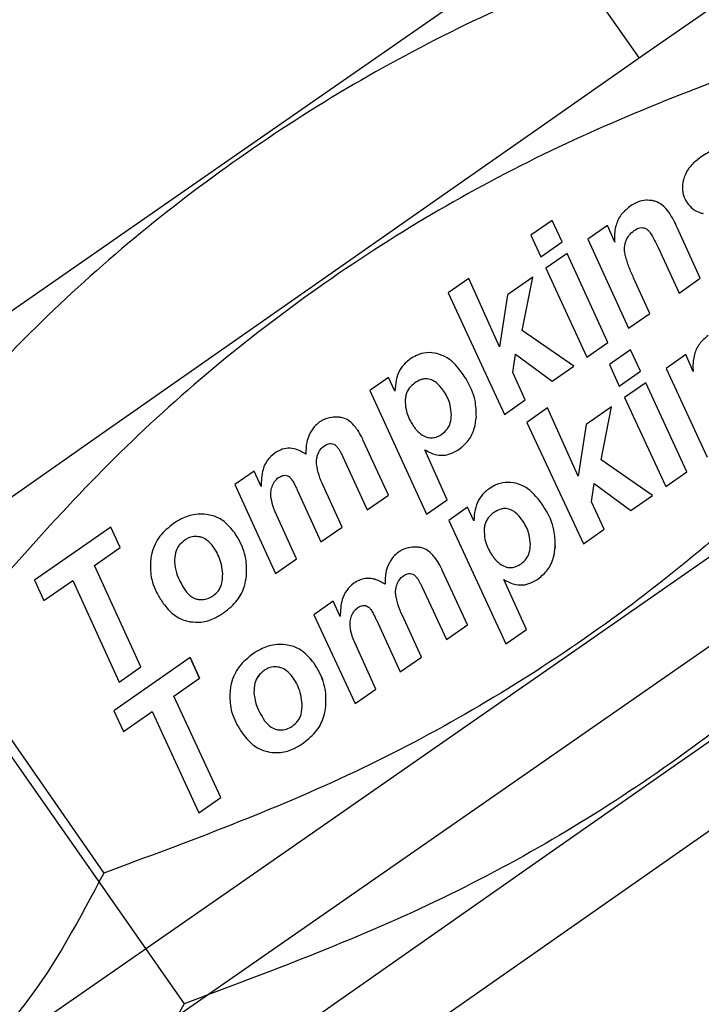
# Model space of a CAD drawing. Units: inches. Extents: x 0 to 1128, y 0 to 708.
# Drawn here: x 942 to 943, y 434 to 435 of the extents above; entities that cross this region are included whole.
import ezdxf

# ---------------------------------------------------------------- set-up
doc = ezdxf.new("R2010")
doc.units = ezdxf.units.IN
doc.header["$LTSCALE"] = 48
doc.header["$MEASUREMENT"] = 0

# ---------------------------------------------------------------- blocks, each defined once
blk = doc.blocks.new('COMBINED-20OT')
at = {"color": 2}
for p, q in [((2705.18577, 484.91837), (2706.82795, 486.05998)), ((2706.00605, 485.85412), (2705.99152, 485.84401)), ((2706.01278, 485.8394), (2706.00605, 485.85412)), ((2706.04385, 485.85071), (2706.03037, 485.84134)), ((2706.04875, 485.83927), (2706.04385, 485.85071)), ((2706.10718, 485.81455), (2706.09143, 485.84932)), ((2705.99152, 485.84401), (2705.99824, 485.8293)), ((2706.03037, 485.84134), (2706.0582, 485.7805)), ((2705.99824, 485.8293), (2706.01278, 485.8394)), ((2706.07857, 485.83509), (2706.0927, 485.80448)), ((2706.01629, 485.83155), (2706.00176, 485.82145)), ((2706.04412, 485.77071), (2706.01629, 485.83155)), ((2706.00176, 485.82145), (2706.02974, 485.76071)), ((2705.94913, 485.81454), (2705.93495, 485.80469)), ((2705.96999, 485.76781), (2705.94913, 485.81454)), ((2705.99281, 485.81523), (2705.97556, 485.80324)), ((2705.98562, 485.7789), (2705.99281, 485.81523)), ((2706.07268, 485.79057), (2706.06169, 485.81485)), ((2706.0927, 485.80448), (2706.10718, 485.81455)), ((2705.93495, 485.80469), (2705.97342, 485.72156)), ((2705.97556, 485.80324), (2705.96999, 485.76781)), ((2706.0582, 485.7805), (2706.07268, 485.79057)), ((2706.02079, 485.75449), (2705.98562, 485.7789)), ((2706.02974, 485.76071), (2706.04412, 485.77071)), ((2705.9791, 485.7502), (2705.98099, 485.7627)), ((2705.98099, 485.7627), (2706.00595, 485.74418)), ((2706.00595, 485.74418), (2706.02079, 485.75449)), ((2705.89435, 485.74678), (2705.88148, 485.73783)), ((2705.89868, 485.73755), (2705.89435, 485.74678)), ((2705.9877, 485.73149), (2705.9791, 485.7502)), ((2705.88148, 485.73783), (2705.9202, 485.65338)), ((2705.97342, 485.72156), (2705.9877, 485.73149)), ((2705.89417, 485.66647), (2705.87703, 485.70378)), ((2705.86306, 485.69265), (2705.87973, 485.65643)), ((2705.93432, 485.66321), (2705.91912, 485.69731)), ((2705.80243, 485.68288), (2705.78921, 485.67368)), ((2705.80722, 485.67233), (2705.80243, 485.68288)), ((2705.78921, 485.67368), (2705.81713, 485.61291)), ((2705.86264, 485.64455), (2705.84965, 485.67289)), ((2705.83188, 485.67001), (2705.84811, 485.63445)), ((2705.87973, 485.65643), (2705.89417, 485.66647)), ((2705.9202, 485.65338), (2705.93432, 485.66321)), ((2705.83131, 485.62277), (2705.81687, 485.65502)), ((2705.53284, 485.64838), (2705.69984, 485.40814)), ((2705.70464, 485.64458), (2705.65244, 485.6083)), ((2705.711, 485.6305), (2705.70464, 485.64458)), ((2705.84811, 485.63445), (2705.86264, 485.64455)), ((2705.6935, 485.61833), (2705.711, 485.6305)), ((2705.7252, 485.54901), (2705.6935, 485.61833)), ((2705.81713, 485.61291), (2705.83131, 485.62277)), ((2705.65244, 485.6083), (2705.6589, 485.59429)), ((2705.6589, 485.59429), (2705.67856, 485.60795)), ((2705.67856, 485.60795), (2705.71027, 485.53863)), ((2705.71027, 485.53863), (2705.7252, 485.54901))]:
    blk.add_line(p, q, dxfattribs=at)
for p, q in [((2706.0162, 486.03541), (2706.06548, 485.96493)), ((2705.24094, 484.82695), (2706.8799, 485.97317)), ((2706.05962, 485.76571), (2706.04512, 485.75557)), ((2706.06638, 485.75101), (2706.05961, 485.76571)), ((2706.06639, 485.75101), (2706.05962, 485.76571)), ((2706.09743, 485.76241), (2706.08398, 485.753)), ((2706.10235, 485.75098), (2706.09742, 485.76241)), ((2706.10236, 485.75098), (2706.09743, 485.76241)), ((2706.04512, 485.75557), (2706.05188, 485.74087)), ((2706.08398, 485.753), (2706.11197, 485.69224)), ((2706.05188, 485.74087), (2706.06639, 485.75101)), ((2706.10236, 485.75098), (2706.10235, 485.75098)), ((2706.06993, 485.74318), (2706.05542, 485.73303)), ((2706.09792, 485.68241), (2706.06992, 485.74318)), ((2706.09792, 485.68242), (2706.06993, 485.74318)), ((2706.05542, 485.73303), (2706.08357, 485.67238)), ((2706.00281, 485.72598), (2705.98866, 485.71608)), ((2706.02379, 485.6793), (2706.0028, 485.72598)), ((2706.02379, 485.6793), (2706.00281, 485.72598)), ((2706.04649, 485.72679), (2706.02927, 485.71475)), ((2706.0394, 485.69044), (2706.04649, 485.72679)), ((2706.0394, 485.69044), (2706.04648, 485.72678)), ((2705.98866, 485.71608), (2706.02736, 485.63307)), ((2706.02927, 485.71475), (2706.02379, 485.6793)), ((2706.07463, 485.66613), (2706.0394, 485.69044)), ((2706.0394, 485.69044), (2706.0394, 485.69044)), ((2706.07463, 485.66613), (2706.0394, 485.69044)), ((2706.02379, 485.6793), (2706.02379, 485.6793)), ((2706.08357, 485.67238), (2706.09792, 485.68242)), ((2705.98118, 485.67459), (2705.98118, 485.67459)), ((2706.03295, 485.66172), (2706.03481, 485.67423)), ((2706.03295, 485.66171), (2706.03481, 485.67423)), ((2706.03481, 485.67423), (2706.05983, 485.65578)), ((2706.03481, 485.67423), (2706.03481, 485.67423)), ((2705.96271, 485.67058), (2705.9627, 485.67058)), ((2706.05983, 485.65578), (2706.07463, 485.66613)), ((2705.94822, 485.65806), (2705.93537, 485.64908)), ((2705.95257, 485.64885), (2705.94822, 485.65806)), ((2705.95257, 485.64885), (2705.94822, 485.65806)), ((2705.99855, 485.66112), (2705.99854, 485.66112)), ((2706.04161, 485.64303), (2706.03295, 485.66172)), ((2706.03295, 485.66172), (2706.03295, 485.66171)), ((2706.04161, 485.64303), (2706.03295, 485.66171)), ((2705.96614, 485.65445), (2705.96614, 485.65445)), ((2705.93537, 485.64908), (2705.97433, 485.56474)), ((2705.95257, 485.64885), (2705.95257, 485.64885)), ((2705.95962, 485.64307), (2705.95961, 485.64307)), ((2706.02736, 485.63307), (2706.04161, 485.64303)), ((2706.00821, 485.63135), (2706.0082, 485.63135)), ((2705.91403, 485.63087), (2705.91403, 485.63086)), ((2705.9653, 485.62487), (2705.96531, 485.62487)), ((2705.92646, 485.62304), (2705.92645, 485.62303)), ((2705.97102, 485.61898), (2705.97102, 485.61899)), ((2705.93102, 485.61502), (2705.93101, 485.61501)), ((2705.94826, 485.57775), (2705.93101, 485.61501)), ((2705.94826, 485.57775), (2705.93102, 485.61502)), ((2705.8919, 485.60545), (2705.8919, 485.60544)), ((2705.89986, 485.60487), (2705.89985, 485.60487)), ((2705.97313, 485.60867), (2705.97312, 485.60866)), ((2705.98843, 485.5746), (2705.97312, 485.60866)), ((2705.98843, 485.5746), (2705.97313, 485.60867)), ((2705.99653, 485.60919), (2705.99652, 485.60919)), ((2705.89917, 485.59871), (2705.89917, 485.59871)), ((2705.91708, 485.60385), (2705.93386, 485.56768)), ((2705.85648, 485.5939), (2705.84328, 485.58467)), ((2705.86129, 485.58337), (2705.85647, 485.5939)), ((2705.8613, 485.58337), (2705.85648, 485.5939)), ((2705.84328, 485.58467), (2705.87138, 485.52398)), ((2705.86906, 485.58393), (2705.86906, 485.58393)), ((2705.87315, 485.58941), (2705.87314, 485.58941)), ((2705.90373, 485.58405), (2705.90372, 485.58405)), ((2705.91679, 485.55574), (2705.90372, 485.58405)), ((2705.91679, 485.55574), (2705.90373, 485.58405)), ((2705.8613, 485.58337), (2705.86129, 485.58337)), ((2705.88597, 485.58112), (2705.90229, 485.5456)), ((2705.93386, 485.56768), (2705.94826, 485.57775)), ((2705.86801, 485.57678), (2705.868, 485.57678)), ((2705.97433, 485.56474), (2705.98843, 485.5746)), ((2705.82417, 485.56413), (2705.82416, 485.56413)), ((2705.871, 485.56609), (2705.87099, 485.56608)), ((2705.88553, 485.53387), (2705.87099, 485.56608)), ((2705.88553, 485.53388), (2705.871, 485.56609)), ((2705.58698, 485.55865), (2705.75466, 485.31888)), ((2705.7588, 485.55533), (2705.7067, 485.5189)), ((2705.75879, 485.55533), (2705.76519, 485.54127)), ((2705.7652, 485.54127), (2705.7588, 485.55533)), ((2705.84322, 485.55174), (2705.84321, 485.55174)), ((2705.90229, 485.5456), (2705.91679, 485.55574)), ((2705.80931, 485.54656), (2705.80932, 485.54657)), ((2705.74773, 485.52905), (2705.7652, 485.54127)), ((2705.80236, 485.53162), (2705.80236, 485.53161)), ((2705.87138, 485.52398), (2705.88553, 485.53388)), ((2705.74773, 485.52905), (2705.74772, 485.52905)), ((2705.77963, 485.45981), (2705.74772, 485.52905)), ((2705.77963, 485.45982), (2705.74773, 485.52905)), ((2705.7067, 485.5189), (2705.7132, 485.50491)), ((2705.7132, 485.50491), (2705.73282, 485.51863)), ((2705.73282, 485.51863), (2705.76473, 485.44939)), ((2705.8515, 485.52226), (2705.8515, 485.52226)), ((2705.80962, 485.51225), (2705.80962, 485.51226)), ((2705.81877, 485.50608), (2705.81878, 485.50608)), ((2705.83618, 485.49705), (2705.83617, 485.49705)), ((2705.76473, 485.44939), (2705.77963, 485.45982))]:
    blk.add_line(p, q)
at = {"color": 2, "flags": 128}
for points in [[(2706.30468, 486.25645), (2706.30326, 486.25546), (2706.29192, 486.24758), (2706.26949, 486.23199), (2706.23648, 486.20903), (2706.19362, 486.17924), (2706.14186, 486.14326), (2706.08238, 486.10191), (2706.01649, 486.0561), (2705.94566, 486.00687), (2705.87148, 485.9553), (2705.79561, 485.90255)], [(2706.02964, 485.56591), (2706.11214, 485.62326), (2706.19304, 485.6795), (2706.27076, 485.73353), (2706.34379, 485.7843), (2706.41069, 485.83081), (2706.47019, 485.87217), (2706.52111, 485.90757), (2706.56247, 485.93632), (2706.59345, 485.95786), (2706.61345, 485.97177), (2706.6221, 485.97777), (2706.62246, 485.97803)], [(2705.79561, 485.90255), (2705.71973, 485.84981), (2705.64555, 485.79824), (2705.57473, 485.749), (2705.50883, 485.7032), (2705.44935, 485.66184), (2705.3976, 485.62587), (2705.35474, 485.59607), (2705.32172, 485.57312), (2705.2993, 485.55753), (2705.28795, 485.54965), (2705.28653, 485.54866)], [(2705.43681, 485.15379), (2705.43717, 485.15404), (2705.44582, 485.16005), (2705.46582, 485.17396), (2705.49681, 485.1955), (2705.53816, 485.22424), (2705.58908, 485.25965), (2705.64858, 485.301), (2705.71549, 485.34752), (2705.78851, 485.39829), (2705.86623, 485.45231), (2705.94713, 485.50855), (2706.02964, 485.56591)]]:
    blk.add_lwpolyline(points, dxfattribs=at)
at = {"flags": 128}
for points in [[(2706.35609, 486.16817), (2706.35474, 486.16723), (2706.34358, 486.15942), (2706.32134, 486.14386), (2706.28853, 486.12092), (2706.24588, 486.09109), (2706.19434, 486.05505), (2706.13506, 486.01359), (2706.06938, 485.96765), (2705.99874, 485.91826), (2705.92474, 485.86651), (2705.84903, 485.81355)], [(2706.08417, 485.47769), (2706.1665, 485.53526), (2706.24721, 485.5917), (2706.32472, 485.64591), (2706.39753, 485.69683), (2706.46421, 485.74347), (2706.52347, 485.78491), (2706.57416, 485.82036), (2706.61529, 485.84913), (2706.64606, 485.87064), (2706.66586, 485.88449), (2706.67433, 485.89041), (2706.67465, 485.89064)], [(2705.84903, 485.81355), (2705.7733, 485.76059), (2705.69923, 485.70879), (2705.62848, 485.65931), (2705.56264, 485.61327), (2705.50318, 485.57168), (2705.45142, 485.53548), (2705.40852, 485.50547), (2705.37543, 485.48234), (2705.3529, 485.46658), (2705.34143, 485.45856), (2705.33993, 485.45751)], [(2705.49132, 485.06307), (2705.49172, 485.06335), (2705.50052, 485.0695), (2705.52065, 485.08358), (2705.55172, 485.10531), (2705.59314, 485.13427), (2705.64409, 485.16991), (2705.70358, 485.21152), (2705.77046, 485.25828), (2705.84342, 485.30931), (2705.92104, 485.3636), (2706.00182, 485.42009), (2706.08417, 485.47769)]]:
    blk.add_lwpolyline(points, dxfattribs=at)
at = {"color": 2}
for points, knots in [([(2706.1254, 486.06032), (2706.06861, 486.03934), (2705.95399, 485.99701), (2705.79545, 485.90492), (2705.65277, 485.78788), (2705.57311, 485.69522), (2705.53284, 485.64838)], [0, 0, 0, 0, 0.24773, 0.499997, 0.747255, 1, 1, 1, 1]), ([(2706.14277, 485.89456), (2706.14075, 485.89694), (2706.13736, 485.90091), (2706.13064, 485.90411), (2706.12366, 485.90471), (2706.11572, 485.90256), (2706.11066, 485.89937), (2706.1079, 485.89762)], [0, 0, 0, 0, 0.233344, 0.390972, 0.548875, 0.753873, 1, 1, 1, 1]), ([(2706.1079, 485.89762), (2706.10611, 485.89627), (2706.10177, 485.89298), (2706.09745, 485.88745), (2706.09608, 485.88312), (2706.09568, 485.88187)], [0, 0, 0, 0, 0.331662, 0.805482, 1, 1, 1, 1]), ([(2706.09568, 485.88187), (2706.09529, 485.87962), (2706.09452, 485.87511), (2706.09606, 485.86966), (2706.09777, 485.86698), (2706.09825, 485.86622)], [0, 0, 0, 0, 0.415743, 0.834648, 1, 1, 1, 1]), ([(2706.07368, 485.86778), (2706.07202, 485.86787), (2706.06813, 485.86808), (2706.0631, 485.86625), (2706.06013, 485.86435), (2706.05903, 485.86364)], [0, 0, 0, 0, 0.31786, 0.747318, 1, 1, 1, 1]), ([(2706.08588, 485.85956), (2706.08439, 485.86141), (2706.08176, 485.86467), (2706.07717, 485.86711), (2706.07454, 485.86762), (2706.07368, 485.86778)], [0, 0, 0, 0, 0.467753, 0.826029, 1, 1, 1, 1]), ([(2706.05903, 485.86364), (2706.05694, 485.86192), (2706.05277, 485.85848), (2706.04903, 485.85047), (2706.04841, 485.84381), (2706.0487, 485.83993), (2706.04875, 485.83927)], [0, 0, 0, 0, 0.288978, 0.578993, 0.927603, 1, 1, 1, 1]), ([(2706.09825, 485.86622), (2706.09955, 485.86465), (2706.10215, 485.86151), (2706.10636, 485.85953), (2706.10877, 485.85895), (2706.1092, 485.85884)], [0, 0, 0, 0, 0.449229, 0.900085, 1, 1, 1, 1]), ([(2706.09143, 485.84932), (2706.09062, 485.85108), (2706.08899, 485.85462), (2706.08692, 485.85791), (2706.08588, 485.85956)], [0, 0, 0, 0, 0.498565, 1, 1, 1, 1]), ([(2706.05669, 485.84061), (2706.05721, 485.8417), (2706.05845, 485.84431), (2706.0607, 485.84615), (2706.06201, 485.84722)], [0, 0, 0, 0, 0.418502, 1, 1, 1, 1]), ([(2706.06201, 485.84722), (2706.06326, 485.84797), (2706.0651, 485.84908), (2706.06795, 485.84927), (2706.07005, 485.84863), (2706.07177, 485.84731), (2706.07265, 485.84615), (2706.07304, 485.84563)], [0, 0, 0, 0, 0.338816, 0.498363, 0.658556, 0.847426, 1, 1, 1, 1]), ([(2706.05595, 485.83018), (2706.05573, 485.83155), (2706.0552, 485.83474), (2706.0558, 485.83833), (2706.05657, 485.84033), (2706.05669, 485.84061)], [0, 0, 0, 0, 0.392989, 0.913338, 1, 1, 1, 1]), ([(2706.07304, 485.84563), (2706.07405, 485.84393), (2706.07608, 485.84051), (2706.07774, 485.8369), (2706.07857, 485.83509)], [0, 0, 0, 0, 0.497885, 1, 1, 1, 1]), ([(2706.06169, 485.81485), (2706.06057, 485.81733), (2706.05831, 485.82231), (2706.05674, 485.82755), (2706.05595, 485.83018)], [0, 0, 0, 0, 0.4985995, 1, 1, 1, 1]), ([(2706.29241, 485.82008), (2706.25297, 485.77416), (2706.17335, 485.68146), (2706.0318, 485.56494), (2705.87239, 485.47197), (2705.75778, 485.42957), (2705.69984, 485.40814)], [0, 0, 0, 0, 0.247728, 0.500003, 0.747254, 1, 1, 1, 1]), ([(2705.90887, 485.75926), (2705.90777, 485.75843), (2705.90498, 485.75632), (2705.90299, 485.75341), (2705.90178, 485.75165)], [0, 0, 0, 0, 0.39177, 1, 1, 1, 1]), ([(2705.92736, 485.76322), (2705.92498, 485.76356), (2705.92022, 485.76424), (2705.9138, 485.76234), (2705.91032, 485.76017), (2705.90887, 485.75926)], [0, 0, 0, 0, 0.367581, 0.735413, 1, 1, 1, 1]), ([(2705.94468, 485.74969), (2705.94159, 485.7537), (2705.93689, 485.75978), (2705.92978, 485.76234), (2705.92736, 485.76322)], [0, 0, 0, 0, 0.658931, 1, 1, 1, 1]), ([(2705.90178, 485.75165), (2705.9009, 485.74946), (2705.89908, 485.74494), (2705.89881, 485.74007), (2705.89868, 485.73755)], [0, 0, 0, 0, 0.482571, 1, 1, 1, 1]), ([(2705.93152, 485.73816), (2705.93011, 485.73999), (2705.9279, 485.74284), (2705.92366, 485.74542), (2705.91993, 485.74612), (2705.91593, 485.74536), (2705.91362, 485.74395), (2705.91226, 485.74312)], [0, 0, 0, 0, 0.303158, 0.47282, 0.643729, 0.791916, 1, 1, 1, 1]), ([(2705.95426, 485.7199), (2705.95416, 485.72364), (2705.95392, 485.73276), (2705.94934, 485.74269), (2705.94554, 485.74841), (2705.94468, 485.74969)], [0, 0, 0, 0, 0.351357, 0.854249, 1, 1, 1, 1]), ([(2705.91226, 485.74312), (2705.9109, 485.742), (2705.90816, 485.73976), (2705.90614, 485.73551), (2705.90582, 485.73276), (2705.90571, 485.73176)], [0, 0, 0, 0, 0.387308, 0.777368, 1, 1, 1, 1]), ([(2705.9372, 485.72121), (2705.93703, 485.72347), (2705.93662, 485.72906), (2705.93389, 485.73465), (2705.93177, 485.73778), (2705.93152, 485.73816)], [0, 0, 0, 0, 0.373216, 0.924852, 1, 1, 1, 1]), ([(2705.90571, 485.73176), (2705.90575, 485.72944), (2705.90586, 485.72391), (2705.90852, 485.7178), (2705.91081, 485.71434), (2705.91134, 485.71354)], [0, 0, 0, 0, 0.35646, 0.850889, 1, 1, 1, 1]), ([(2705.86009, 485.71968), (2705.8585, 485.7197), (2705.85478, 485.71976), (2705.85033, 485.71838), (2705.84785, 485.7168), (2705.84717, 485.71637)], [0, 0, 0, 0, 0.350749, 0.821756, 1, 1, 1, 1]), ([(2705.87249, 485.71181), (2705.87081, 485.71386), (2705.86809, 485.71718), (2705.86332, 485.71928), (2705.8609, 485.71958), (2705.86009, 485.71968)], [0, 0, 0, 0, 0.515881, 0.839019, 1, 1, 1, 1]), ([(2705.93078, 485.70811), (2705.93205, 485.70916), (2705.93458, 485.71127), (2705.93685, 485.71599), (2705.93708, 485.71942), (2705.9372, 485.72121)], [0, 0, 0, 0, 0.32274, 0.646312, 1, 1, 1, 1]), ([(2705.94252, 485.69777), (2705.94481, 485.69969), (2705.9494, 485.70353), (2705.95324, 485.71158), (2705.95393, 485.71721), (2705.95426, 485.7199)], [0, 0, 0, 0, 0.343261, 0.687393, 1, 1, 1, 1]), ([(2705.84717, 485.71637), (2705.84588, 485.71531), (2705.84289, 485.71287), (2705.84111, 485.70943), (2705.8401, 485.70747)], [0, 0, 0, 0, 0.431016, 1, 1, 1, 1]), ([(2705.87703, 485.70378), (2705.87647, 485.70494), (2705.87514, 485.70772), (2705.87346, 485.71031), (2705.87249, 485.71181)], [0, 0, 0, 0, 0.41723, 1, 1, 1, 1]), ([(2705.91134, 485.71354), (2705.91184, 485.71286), (2705.91282, 485.71152), (2705.91465, 485.70946), (2705.91618, 485.70829), (2705.91704, 485.70764)], [0, 0, 0, 0, 0.303256, 0.606753, 1, 1, 1, 1]), ([(2705.8401, 485.70747), (2705.83946, 485.7058), (2705.83785, 485.70159), (2705.83787, 485.69706), (2705.83788, 485.69432)], [0, 0, 0, 0, 0.3956132, 1, 1, 1, 1]), ([(2705.91704, 485.70764), (2705.91827, 485.70695), (2705.92051, 485.70569), (2705.92428, 485.70538), (2705.92774, 485.70622), (2705.92975, 485.70747), (2705.93078, 485.70811)], [0, 0, 0, 0, 0.284267, 0.519219, 0.753554, 1, 1, 1, 1]), ([(2705.83788, 485.69432), (2705.83565, 485.69566), (2705.83187, 485.69794), (2705.82564, 485.69872), (2705.82062, 485.6976), (2705.81785, 485.69589), (2705.8166, 485.69511)], [0, 0, 0, 0, 0.339569, 0.573025, 0.807152, 1, 1, 1, 1]), ([(2705.84584, 485.69372), (2705.84635, 485.69502), (2705.84734, 485.69756), (2705.84943, 485.6993), (2705.85046, 485.70015)], [0, 0, 0, 0, 0.5103595, 1, 1, 1, 1]), ([(2705.85046, 485.70015), (2705.8514, 485.70072), (2705.85284, 485.70159), (2705.85513, 485.70178), (2705.85697, 485.70127), (2705.85861, 485.70006), (2705.85947, 485.69893), (2705.85991, 485.69837)], [0, 0, 0, 0, 0.2950276, 0.4533488, 0.6129373, 0.8060168, 1, 1, 1, 1]), ([(2705.85991, 485.69837), (2705.86027, 485.69781), (2705.861, 485.69669), (2705.86205, 485.69478), (2705.8627, 485.69341), (2705.86306, 485.69265)], [0, 0, 0, 0, 0.306384, 0.612367, 1, 1, 1, 1]), ([(2705.8166, 485.69511), (2705.81482, 485.69359), (2705.81127, 485.69055), (2705.8076, 485.68255), (2705.80737, 485.67628), (2705.80722, 485.67233)], [0, 0, 0, 0, 0.271114, 0.541885, 1, 1, 1, 1]), ([(2705.84514, 485.68756), (2705.8451, 485.68859), (2705.84502, 485.69067), (2705.84556, 485.69269), (2705.84584, 485.69372)], [0, 0, 0, 0, 0.488997, 1, 1, 1, 1]), ([(2705.91912, 485.69731), (2705.92175, 485.6959), (2705.92618, 485.69352), (2705.9333, 485.6935), (2705.93849, 485.69519), (2705.94134, 485.69702), (2705.94252, 485.69777)], [0, 0, 0, 0, 0.353682, 0.593474, 0.832486, 1, 1, 1, 1]), ([(2705.84965, 485.67289), (2705.84861, 485.67522), (2705.84652, 485.67993), (2705.8456, 485.685), (2705.84514, 485.68756)], [0, 0, 0, 0, 0.494606, 1, 1, 1, 1]), ([(2705.81498, 485.67287), (2705.81556, 485.67412), (2705.81654, 485.67626), (2705.81834, 485.67773), (2705.81908, 485.67834)], [0, 0, 0, 0, 0.58899, 1, 1, 1, 1]), ([(2705.81908, 485.67834), (2705.81995, 485.67888), (2705.82132, 485.67972), (2705.82351, 485.68009), (2705.82521, 485.67976), (2705.82685, 485.67876), (2705.82766, 485.67773), (2705.82815, 485.67711)], [0, 0, 0, 0, 0.290236, 0.457712, 0.625998, 0.77586, 1, 1, 1, 1]), ([(2705.81391, 485.66572), (2705.81387, 485.66691), (2705.8138, 485.66935), (2705.81458, 485.67167), (2705.81498, 485.67287)], [0, 0, 0, 0, 0.485414, 1, 1, 1, 1]), ([(2705.82815, 485.67711), (2705.82865, 485.6763), (2705.8296, 485.67476), (2705.83079, 485.67236), (2705.83152, 485.6708), (2705.83188, 485.67001)], [0, 0, 0, 0, 0.354787, 0.676958, 1, 1, 1, 1]), ([(2705.81687, 485.65502), (2705.81628, 485.65642), (2705.81484, 485.65985), (2705.81426, 485.66353), (2705.81391, 485.66572)], [0, 0, 0, 0, 0.406591, 1, 1, 1, 1]), ([(2705.77003, 485.65319), (2705.76748, 485.65334), (2705.76149, 485.65367), (2705.75367, 485.651), (2705.74907, 485.64807), (2705.74736, 485.64697)], [0, 0, 0, 0, 0.318106, 0.745187, 1, 1, 1, 1]), ([(2705.78905, 485.64075), (2705.78685, 485.64346), (2705.78283, 485.64842), (2705.7757, 485.65212), (2705.77146, 485.65292), (2705.77003, 485.65319)], [0, 0, 0, 0, 0.445336, 0.813196, 1, 1, 1, 1]), ([(2705.74736, 485.64697), (2705.74405, 485.64428), (2705.73742, 485.63887), (2705.73301, 485.62952), (2705.73208, 485.6239), (2705.73184, 485.62248)], [0, 0, 0, 0, 0.425904, 0.855227, 1, 1, 1, 1]), ([(2705.7653, 485.63788), (2705.76394, 485.63805), (2705.76123, 485.63839), (2705.75772, 485.6373), (2705.75585, 485.63613), (2705.75513, 485.63568)], [0, 0, 0, 0, 0.380663, 0.761538, 1, 1, 1, 1]), ([(2705.77473, 485.63087), (2705.77342, 485.63252), (2705.77115, 485.63536), (2705.76753, 485.63731), (2705.76568, 485.63778), (2705.7653, 485.63788)], [0, 0, 0, 0, 0.523396, 0.900906, 1, 1, 1, 1]), ([(2705.79725, 485.61125), (2705.79734, 485.61462), (2705.79755, 485.62271), (2705.79411, 485.63286), (2705.79031, 485.63878), (2705.78905, 485.64075)], [0, 0, 0, 0, 0.32277, 0.775003, 1, 1, 1, 1]), ([(2705.75513, 485.63568), (2705.75371, 485.6345), (2705.75085, 485.63215), (2705.74827, 485.62677), (2705.74818, 485.62283), (2705.74814, 485.62074)], [0, 0, 0, 0, 0.3187913, 0.6396775, 1, 1, 1, 1]), ([(2705.78102, 485.6125), (2705.7808, 485.61468), (2705.78022, 485.62062), (2705.77749, 485.62678), (2705.77506, 485.63038), (2705.77473, 485.63087)], [0, 0, 0, 0, 0.335005, 0.909752, 1, 1, 1, 1]), ([(2705.73184, 485.62248), (2705.73169, 485.61901), (2705.73135, 485.61085), (2705.73516, 485.60053), (2705.73906, 485.59447), (2705.74043, 485.59234)], [0, 0, 0, 0, 0.3239609, 0.7616323, 1, 1, 1, 1]), ([(2705.74814, 485.62074), (2705.74845, 485.6182), (2705.7493, 485.61123), (2705.753, 485.60519), (2705.75534, 485.60136)], [0, 0, 0, 0, 0.365176, 1, 1, 1, 1]), ([(2705.77443, 485.59762), (2705.77572, 485.5987), (2705.77831, 485.60086), (2705.78084, 485.60615), (2705.78095, 485.61017), (2705.78102, 485.6125)], [0, 0, 0, 0, 0.295383, 0.59152, 1, 1, 1, 1]), ([(2705.78186, 485.58608), (2705.78513, 485.58874), (2705.7912, 485.59368), (2705.79598, 485.603), (2705.79689, 485.60889), (2705.79725, 485.61125)], [0, 0, 0, 0, 0.413172, 0.765087, 1, 1, 1, 1]), ([(2705.75534, 485.60136), (2705.75671, 485.59969), (2705.75892, 485.597), (2705.76251, 485.5955), (2705.76414, 485.59522), (2705.76448, 485.59516)], [0, 0, 0, 0, 0.5634392, 0.907222, 1, 1, 1, 1]), ([(2705.76448, 485.59516), (2705.76602, 485.59509), (2705.76911, 485.59495), (2705.77244, 485.59631), (2705.77407, 485.59739), (2705.77443, 485.59762)], [0, 0, 0, 0, 0.438741, 0.877842, 1, 1, 1, 1]), ([(2705.74043, 485.59234), (2705.74265, 485.58962), (2705.74674, 485.58458), (2705.75372, 485.581), (2705.75774, 485.58012), (2705.75887, 485.57987)], [0, 0, 0, 0, 0.4577708, 0.8471413, 1, 1, 1, 1]), ([(2705.75887, 485.57987), (2705.76131, 485.57965), (2705.76698, 485.57914), (2705.77496, 485.58172), (2705.77977, 485.58476), (2705.78186, 485.58608)], [0, 0, 0, 0, 0.299498, 0.696011, 1, 1, 1, 1]), ([(2705.69984, 485.40814), (2705.68333, 485.37703), (2705.64994, 485.31412), (2705.57972, 485.25078), (2705.4961, 485.21397), (2705.43459, 485.20613), (2705.40355, 485.20217)], [0, 0, 0, 0, 0.264613, 0.534967, 0.765352, 1, 1, 1, 1])]:
    blk.add_open_spline(points, degree=3, knots=knots, dxfattribs=at)
for points, knots in [([(2706.17839, 485.97225), (2706.12166, 485.95112), (2706.00715, 485.90846), (2705.84888, 485.81593), (2705.70653, 485.69849), (2705.62712, 485.6056), (2705.58698, 485.55865)], [0, 0, 0, 0, 0.247727, 0.499998, 0.747253, 1, 1, 1, 1]), ([(2706.11256, 485.77539), (2706.11049, 485.77366), (2706.10632, 485.77021), (2706.10261, 485.76219), (2706.102, 485.75553), (2706.1023, 485.75165), (2706.10236, 485.75098)], [0, 0, 0, 0, 0.288992, 0.579046, 0.927753, 1, 1, 1, 1]), ([(2706.34607, 485.73248), (2706.30675, 485.68645), (2706.2274, 485.59353), (2706.08618, 485.47661), (2705.92703, 485.38319), (2705.81254, 485.34047), (2705.75466, 485.31888)], [0, 0, 0, 0, 0.247723, 0.499997, 0.747253, 1, 1, 1, 1]), ([(2705.98118, 485.67459), (2705.97879, 485.67492), (2705.97403, 485.67559), (2705.96762, 485.67368), (2705.96415, 485.67149), (2705.9627, 485.67058)], [0, 0, 0, 0, 0.36755, 0.735444, 1, 1, 1, 1]), ([(2705.98118, 485.67459), (2705.9788, 485.67493), (2705.97404, 485.67559), (2705.96762, 485.67368), (2705.96416, 485.6715), (2705.96271, 485.67058)], [0, 0, 0, 0, 0.36755, 0.735444, 1, 1, 1, 1]), ([(2705.99855, 485.66112), (2705.99544, 485.66511), (2705.99072, 485.67118), (2705.98361, 485.67372), (2705.98118, 485.67459)], [0, 0, 0, 0, 0.658892, 1, 1, 1, 1]), ([(2705.99854, 485.66112), (2705.99543, 485.66511), (2705.99072, 485.67118), (2705.9836, 485.67372), (2705.98118, 485.67459)], [0, 0, 0, 0, 0.658841, 1, 1, 1, 1]), ([(2705.96271, 485.67058), (2705.96161, 485.66975), (2705.95882, 485.66763), (2705.95684, 485.66472), (2705.95564, 485.66295)], [0, 0, 0, 0, 0.391816, 1, 1, 1, 1]), ([(2705.95564, 485.66295), (2705.95477, 485.66077), (2705.95295, 485.65624), (2705.9527, 485.65137), (2705.95257, 485.64885)], [0, 0, 0, 0, 0.482285, 1, 1, 1, 1]), ([(2706.0082, 485.63135), (2706.00809, 485.6351), (2706.00782, 485.6442), (2706.00321, 485.65413), (2705.9994, 485.65983), (2705.99854, 485.66112)], [0, 0, 0, 0, 0.351317, 0.854203, 1, 1, 1, 1]), ([(2706.00821, 485.63135), (2706.0081, 485.6351), (2706.00783, 485.64421), (2706.00322, 485.65413), (2705.9994, 485.65984), (2705.99855, 485.66112)], [0, 0, 0, 0, 0.3513122, 0.8543289, 1, 1, 1, 1]), ([(2705.96614, 485.65445), (2705.96477, 485.65333), (2705.96204, 485.65108), (2705.96004, 485.64682), (2705.95973, 485.64407), (2705.95961, 485.64307)], [0, 0, 0, 0, 0.387387, 0.777416, 1, 1, 1, 1]), ([(2705.96614, 485.65445), (2705.96478, 485.65333), (2705.96204, 485.65109), (2705.96004, 485.64682), (2705.95973, 485.64407), (2705.95962, 485.64307)], [0, 0, 0, 0, 0.387266, 0.777486, 1, 1, 1, 1]), ([(2705.98541, 485.64954), (2705.98399, 485.65137), (2705.98178, 485.65422), (2705.97753, 485.65679), (2705.9738, 485.65747), (2705.96981, 485.65671), (2705.96749, 485.65528), (2705.96614, 485.65445)], [0, 0, 0, 0, 0.3032527, 0.4728761, 0.6438697, 0.7919197, 1, 1, 1, 1]), ([(2705.99114, 485.63262), (2705.99097, 485.63487), (2705.99054, 485.64046), (2705.9878, 485.64605), (2705.98567, 485.64917), (2705.98541, 485.64954)], [0, 0, 0, 0, 0.373081, 0.924918, 1, 1, 1, 1]), ([(2705.95961, 485.64307), (2705.95967, 485.64075), (2705.95979, 485.63523), (2705.96247, 485.62912), (2705.96477, 485.62567), (2705.9653, 485.62487)], [0, 0, 0, 0, 0.356735, 0.850978, 1, 1, 1, 1]), ([(2705.95962, 485.64307), (2705.95967, 485.64076), (2705.9598, 485.63523), (2705.96247, 485.62912), (2705.96477, 485.62567), (2705.96531, 485.62487)], [0, 0, 0, 0, 0.356573, 0.851148, 1, 1, 1, 1]), ([(2705.98476, 485.61949), (2705.98602, 485.62055), (2705.98855, 485.62267), (2705.9908, 485.62739), (2705.99103, 485.63082), (2705.99114, 485.63262)], [0, 0, 0, 0, 0.322723, 0.646438, 1, 1, 1, 1]), ([(2705.99652, 485.60919), (2705.99881, 485.61111), (2706.00339, 485.61496), (2706.00721, 485.62303), (2706.00788, 485.62866), (2706.0082, 485.63135)], [0, 0, 0, 0, 0.343355, 0.687389, 1, 1, 1, 1]), ([(2705.99653, 485.60919), (2705.99881, 485.61111), (2706.00339, 485.61496), (2706.00721, 485.62303), (2706.00789, 485.62866), (2706.00821, 485.63135)], [0, 0, 0, 0, 0.343355, 0.687389, 1, 1, 1, 1]), ([(2705.90113, 485.62752), (2705.89984, 485.62646), (2705.89686, 485.624), (2705.89509, 485.62056), (2705.89408, 485.6186)], [0, 0, 0, 0, 0.430953, 1, 1, 1, 1]), ([(2705.91403, 485.63086), (2705.91244, 485.63088), (2705.90872, 485.63093), (2705.90427, 485.62954), (2705.9018, 485.62795), (2705.90112, 485.62751)], [0, 0, 0, 0, 0.350754, 0.821707, 1, 1, 1, 1]), ([(2705.91403, 485.63087), (2705.91244, 485.63089), (2705.90872, 485.63094), (2705.90428, 485.62954), (2705.9018, 485.62795), (2705.90113, 485.62752)], [0, 0, 0, 0, 0.35078, 0.821874, 1, 1, 1, 1]), ([(2705.92646, 485.62304), (2705.92478, 485.62508), (2705.92204, 485.62839), (2705.91727, 485.63048), (2705.91484, 485.63077), (2705.91403, 485.63087)], [0, 0, 0, 0, 0.516043, 0.838777, 1, 1, 1, 1]), ([(2705.92645, 485.62303), (2705.92477, 485.62507), (2705.92204, 485.62838), (2705.91726, 485.63048), (2705.91484, 485.63077), (2705.91403, 485.63086)], [0, 0, 0, 0, 0.516003, 0.838836, 1, 1, 1, 1]), ([(2705.9653, 485.62487), (2705.9658, 485.62419), (2705.96678, 485.62285), (2705.96862, 485.62079), (2705.97015, 485.61963), (2705.97102, 485.61898)], [0, 0, 0, 0, 0.303457, 0.606776, 1, 1, 1, 1]), ([(2705.96531, 485.62487), (2705.9658, 485.6242), (2705.96679, 485.62285), (2705.96863, 485.6208), (2705.97016, 485.61964), (2705.97102, 485.61899)], [0, 0, 0, 0, 0.303457, 0.606776, 1, 1, 1, 1]), ([(2705.89408, 485.6186), (2705.89344, 485.61693), (2705.89185, 485.61271), (2705.89188, 485.60818), (2705.8919, 485.60545)], [0, 0, 0, 0, 0.395793, 1, 1, 1, 1]), ([(2705.93101, 485.61501), (2705.93045, 485.61617), (2705.92912, 485.61894), (2705.92743, 485.62153), (2705.92645, 485.62303)], [0, 0, 0, 0, 0.41726, 1, 1, 1, 1]), ([(2705.93102, 485.61502), (2705.93046, 485.61617), (2705.92912, 485.61895), (2705.92744, 485.62153), (2705.92646, 485.62304)], [0, 0, 0, 0, 0.41726, 1, 1, 1, 1]), ([(2705.97102, 485.61899), (2705.97225, 485.6183), (2705.9745, 485.61705), (2705.97827, 485.61674), (2705.98173, 485.61759), (2705.98373, 485.61885), (2705.98476, 485.61949)], [0, 0, 0, 0, 0.284328, 0.519254, 0.753771, 1, 1, 1, 1]), ([(2705.97102, 485.61898), (2705.97225, 485.6183), (2705.97449, 485.61705), (2705.97827, 485.61674), (2705.98172, 485.6176), (2705.98373, 485.61885), (2705.98476, 485.61949)], [0, 0, 0, 0, 0.284246, 0.519245, 0.753881, 1, 1, 1, 1]), ([(2705.89985, 485.60487), (2705.90036, 485.60617), (2705.90135, 485.60871), (2705.90344, 485.61046), (2705.90446, 485.61131)], [0, 0, 0, 0, 0.51016, 1, 1, 1, 1]), ([(2705.89986, 485.60487), (2705.90036, 485.60617), (2705.90135, 485.60871), (2705.90344, 485.61046), (2705.90446, 485.61131)], [0, 0, 0, 0, 0.510839, 1, 1, 1, 1]), ([(2705.90446, 485.61131), (2705.9054, 485.61188), (2705.90684, 485.61276), (2705.90913, 485.61296), (2705.91096, 485.61245), (2705.91262, 485.61125), (2705.91348, 485.61012), (2705.91391, 485.60955)], [0, 0, 0, 0, 0.294922, 0.453657, 0.612673, 0.805799, 1, 1, 1, 1]), ([(2705.87061, 485.60618), (2705.86884, 485.60465), (2705.8653, 485.6016), (2705.86165, 485.59359), (2705.86143, 485.58732), (2705.8613, 485.58337)], [0, 0, 0, 0, 0.2710953, 0.5418605, 1, 1, 1, 1]), ([(2705.8919, 485.60545), (2705.88966, 485.60678), (2705.88587, 485.60904), (2705.87964, 485.60981), (2705.87463, 485.60868), (2705.87186, 485.60696), (2705.87061, 485.60618)], [0, 0, 0, 0, 0.339553, 0.572982, 0.807093, 1, 1, 1, 1]), ([(2705.8919, 485.60544), (2705.88965, 485.60678), (2705.88587, 485.60904), (2705.87964, 485.6098), (2705.87463, 485.60867), (2705.87186, 485.60695), (2705.87061, 485.60617)], [0, 0, 0, 0, 0.339423, 0.573094, 0.807242, 1, 1, 1, 1]), ([(2705.89917, 485.59871), (2705.89913, 485.59973), (2705.89905, 485.60182), (2705.89958, 485.60384), (2705.89986, 485.60487)], [0, 0, 0, 0, 0.489144, 1, 1, 1, 1]), ([(2705.89917, 485.59871), (2705.89913, 485.59973), (2705.89904, 485.60182), (2705.89958, 485.60384), (2705.89985, 485.60487)], [0, 0, 0, 0, 0.4895288, 1, 1, 1, 1]), ([(2705.91391, 485.60955), (2705.91428, 485.609), (2705.91502, 485.60789), (2705.91606, 485.60597), (2705.91671, 485.60461), (2705.91708, 485.60385)], [0, 0, 0, 0, 0.306183, 0.612399, 1, 1, 1, 1]), ([(2705.97313, 485.60867), (2705.97577, 485.60726), (2705.9802, 485.6049), (2705.98732, 485.60489), (2705.9925, 485.6066), (2705.99535, 485.60843), (2705.99653, 485.60919)], [0, 0, 0, 0, 0.353703, 0.593512, 0.832601, 1, 1, 1, 1]), ([(2705.90373, 485.58405), (2705.90268, 485.58637), (2705.90058, 485.59108), (2705.89965, 485.59615), (2705.89917, 485.59871)], [0, 0, 0, 0, 0.494707, 1, 1, 1, 1]), ([(2705.90372, 485.58405), (2705.90268, 485.58637), (2705.90057, 485.59107), (2705.89964, 485.59614), (2705.89917, 485.59871)], [0, 0, 0, 0, 0.494564, 1, 1, 1, 1]), ([(2705.87315, 485.58941), (2705.87401, 485.58995), (2705.87538, 485.5908), (2705.87757, 485.59118), (2705.87927, 485.59085), (2705.88091, 485.58985), (2705.88172, 485.58882), (2705.88221, 485.5882)], [0, 0, 0, 0, 0.290186, 0.457698, 0.626304, 0.775905, 1, 1, 1, 1]), ([(2705.86801, 485.57678), (2705.86797, 485.57796), (2705.86789, 485.58041), (2705.86867, 485.58274), (2705.86906, 485.58393)], [0, 0, 0, 0, 0.4852561, 1, 1, 1, 1]), ([(2705.868, 485.57678), (2705.86796, 485.57796), (2705.86789, 485.58041), (2705.86866, 485.58274), (2705.86906, 485.58393)], [0, 0, 0, 0, 0.485256, 1, 1, 1, 1]), ([(2705.86906, 485.58393), (2705.86963, 485.58519), (2705.87061, 485.58732), (2705.87241, 485.5888), (2705.87315, 485.58941)], [0, 0, 0, 0, 0.58884, 1, 1, 1, 1]), ([(2705.86906, 485.58393), (2705.86963, 485.58519), (2705.8706, 485.58732), (2705.8724, 485.5888), (2705.87314, 485.58941)], [0, 0, 0, 0, 0.588596, 1, 1, 1, 1]), ([(2705.88221, 485.5882), (2705.88271, 485.5874), (2705.88367, 485.58586), (2705.88487, 485.58347), (2705.8856, 485.5819), (2705.88597, 485.58112)], [0, 0, 0, 0, 0.35435, 0.67702, 1, 1, 1, 1]), ([(2705.87099, 485.56608), (2705.8704, 485.56748), (2705.86895, 485.57091), (2705.86835, 485.57459), (2705.868, 485.57678)], [0, 0, 0, 0, 0.406521, 1, 1, 1, 1]), ([(2705.871, 485.56609), (2705.87041, 485.56748), (2705.86896, 485.57091), (2705.86836, 485.57459), (2705.86801, 485.57678)], [0, 0, 0, 0, 0.406689, 1, 1, 1, 1]), ([(2705.82416, 485.56413), (2705.8216, 485.56426), (2705.81561, 485.56458), (2705.80781, 485.56189), (2705.80322, 485.55894), (2705.8015, 485.55784)], [0, 0, 0, 0, 0.318123, 0.745208, 1, 1, 1, 1]), ([(2705.82417, 485.56413), (2705.82161, 485.56427), (2705.81562, 485.56459), (2705.80781, 485.56189), (2705.80322, 485.55895), (2705.80151, 485.55785)], [0, 0, 0, 0, 0.318135, 0.745298, 1, 1, 1, 1]), ([(2705.84321, 485.55174), (2705.841, 485.55444), (2705.83697, 485.55938), (2705.82984, 485.56307), (2705.82559, 485.56386), (2705.82416, 485.56413)], [0, 0, 0, 0, 0.445271, 0.813098, 1, 1, 1, 1]), ([(2705.84322, 485.55174), (2705.84101, 485.55445), (2705.83698, 485.55939), (2705.82984, 485.56307), (2705.8256, 485.56386), (2705.82417, 485.56413)], [0, 0, 0, 0, 0.445393, 0.813108, 1, 1, 1, 1]), ([(2705.80151, 485.55785), (2705.79821, 485.55514), (2705.7916, 485.54971), (2705.78721, 485.54034), (2705.78629, 485.53473), (2705.78606, 485.53331)], [0, 0, 0, 0, 0.426058, 0.855298, 1, 1, 1, 1]), ([(2705.8515, 485.52226), (2705.85158, 485.52563), (2705.85177, 485.53372), (2705.84829, 485.54386), (2705.84448, 485.54978), (2705.84321, 485.55174)], [0, 0, 0, 0, 0.322748, 0.775056, 1, 1, 1, 1]), ([(2705.8515, 485.52226), (2705.85158, 485.52563), (2705.85178, 485.53372), (2705.84829, 485.54386), (2705.84448, 485.54978), (2705.84322, 485.55174)], [0, 0, 0, 0, 0.322794, 0.775024, 1, 1, 1, 1]), ([(2705.80932, 485.54657), (2705.80789, 485.54539), (2705.80504, 485.54303), (2705.80248, 485.53764), (2705.8024, 485.5337), (2705.80236, 485.53162)], [0, 0, 0, 0, 0.318977, 0.639766, 1, 1, 1, 1]), ([(2705.80931, 485.54656), (2705.80789, 485.54539), (2705.80503, 485.54303), (2705.80247, 485.53764), (2705.8024, 485.5337), (2705.80236, 485.53161)], [0, 0, 0, 0, 0.31877, 0.6397866, 1, 1, 1, 1]), ([(2705.81947, 485.5488), (2705.81812, 485.54897), (2705.8154, 485.5493), (2705.8119, 485.5482), (2705.81003, 485.54702), (2705.80932, 485.54657)], [0, 0, 0, 0, 0.380713, 0.761635, 1, 1, 1, 1]), ([(2705.82893, 485.54182), (2705.82761, 485.54347), (2705.82533, 485.5463), (2705.82171, 485.54824), (2705.81986, 485.5487), (2705.81947, 485.5488)], [0, 0, 0, 0, 0.5231077, 0.9006247, 1, 1, 1, 1]), ([(2705.83527, 485.52346), (2705.83504, 485.52565), (2705.83445, 485.53158), (2705.8317, 485.53774), (2705.82926, 485.54133), (2705.82893, 485.54182)], [0, 0, 0, 0, 0.33488, 0.909493, 1, 1, 1, 1]), ([(2705.78606, 485.53331), (2705.78592, 485.52984), (2705.78561, 485.52167), (2705.78945, 485.51136), (2705.79336, 485.50532), (2705.79474, 485.50319)], [0, 0, 0, 0, 0.323963, 0.761714, 1, 1, 1, 1]), ([(2705.80236, 485.53162), (2705.80268, 485.52907), (2705.80355, 485.5221), (2705.80726, 485.51608), (2705.80962, 485.51226)], [0, 0, 0, 0, 0.365313, 1, 1, 1, 1]), ([(2705.80236, 485.53161), (2705.80267, 485.52907), (2705.80355, 485.5221), (2705.80726, 485.51608), (2705.80962, 485.51225)], [0, 0, 0, 0, 0.365099, 1, 1, 1, 1]), ([(2705.82872, 485.50857), (2705.83001, 485.50965), (2705.83259, 485.51182), (2705.83511, 485.51711), (2705.83521, 485.52113), (2705.83527, 485.52346)], [0, 0, 0, 0, 0.295322, 0.591422, 1, 1, 1, 1]), ([(2705.83617, 485.49705), (2705.83944, 485.49972), (2705.84549, 485.50467), (2705.85025, 485.514), (2705.85114, 485.5199), (2705.8515, 485.52226)], [0, 0, 0, 0, 0.4130666, 0.7650688, 1, 1, 1, 1]), ([(2705.83618, 485.49705), (2705.83944, 485.49972), (2705.84549, 485.50468), (2705.85026, 485.51401), (2705.85115, 485.5199), (2705.8515, 485.52226)], [0, 0, 0, 0, 0.413129, 0.765094, 1, 1, 1, 1]), ([(2705.80962, 485.51226), (2705.811, 485.51059), (2705.81321, 485.5079), (2705.81681, 485.50641), (2705.81843, 485.50614), (2705.81878, 485.50608)], [0, 0, 0, 0, 0.563447, 0.907296, 1, 1, 1, 1]), ([(2705.80962, 485.51225), (2705.81099, 485.51058), (2705.8132, 485.5079), (2705.8168, 485.5064), (2705.81843, 485.50614), (2705.81877, 485.50608)], [0, 0, 0, 0, 0.563447, 0.907296, 1, 1, 1, 1]), ([(2705.79474, 485.50319), (2705.79696, 485.50047), (2705.80106, 485.49544), (2705.80805, 485.49189), (2705.81208, 485.49102), (2705.81321, 485.49078)], [0, 0, 0, 0, 0.457782, 0.847176, 1, 1, 1, 1]), ([(2705.81877, 485.50608), (2705.82032, 485.50601), (2705.8234, 485.50588), (2705.82673, 485.50725), (2705.82836, 485.50833), (2705.82871, 485.50857)], [0, 0, 0, 0, 0.438619, 0.87764, 1, 1, 1, 1]), ([(2705.81878, 485.50608), (2705.82032, 485.50602), (2705.82341, 485.50588), (2705.82674, 485.50725), (2705.82836, 485.50833), (2705.82872, 485.50857)], [0, 0, 0, 0, 0.438726, 0.877853, 1, 1, 1, 1]), ([(2705.81321, 485.49078), (2705.81565, 485.49056), (2705.82133, 485.49007), (2705.8293, 485.49266), (2705.8341, 485.49572), (2705.83618, 485.49705)], [0, 0, 0, 0, 0.299675, 0.696107, 1, 1, 1, 1]), ([(2705.75466, 485.31888), (2705.73815, 485.28766), (2705.70476, 485.22453), (2705.63445, 485.1608), (2705.55067, 485.12358), (2705.48903, 485.11545), (2705.45793, 485.11136)], [0, 0, 0, 0, 0.264612, 0.534965, 0.765353, 1, 1, 1, 1])]:
    blk.add_open_spline(points, degree=3, knots=knots)

msp = doc.modelspace()

# ---------------------------------------------------------------- block references
msp.add_blockref('COMBINED-20OT', (-1763.51273, -50.98477))

doc.saveas('drawing.dxf')
